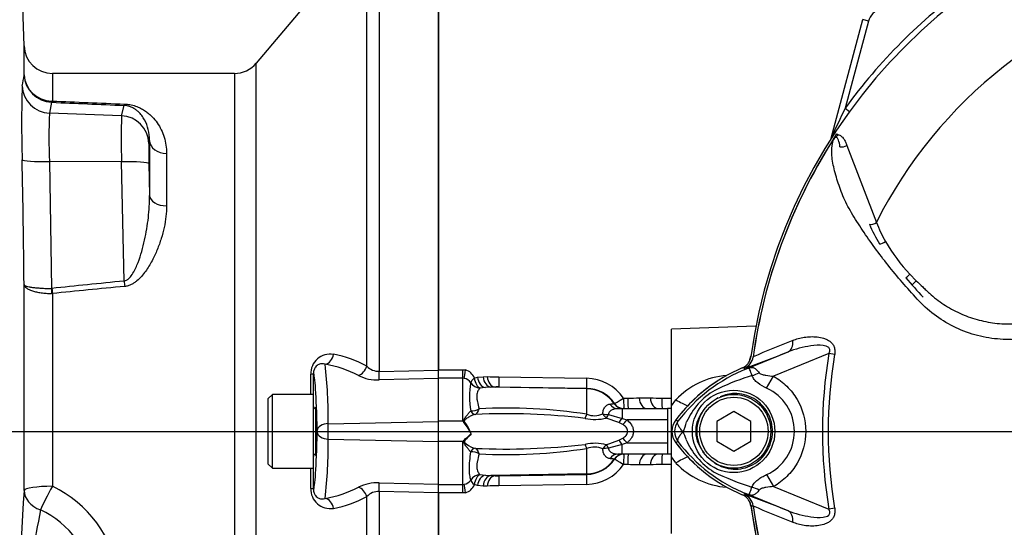
# Paper-space layout 'Sheet1' of a CAD drawing. Units: millimetres. Extents: x 0 to 210, y -3 to 297.
# Drawn here: x 50 to 64, y 180 to 187 of the extents above; entities that cross this region are included whole.
import ezdxf
from ezdxf.lldxf.tags import DXFTag

# ---------------------------------------------------------------- set-up
doc = ezdxf.new("R2010")
doc.units = ezdxf.units.MM
for name, color, linetype in [('DV2_Default', 7, 'Continuous'), ('DV2_TCE-4', 7, 'Continuous'), ('TCE-4', 7, 'Continuous')]:
    doc.layers.add(name, color=color, linetype=linetype)
tags = doc.linetypes.add('CENTER2', pattern=[28.575, 19.05, -3.175, 3.175, -3.175]).pattern_tags.tags
tags[10:11] = [DXFTag(74, 4), DXFTag(75, 0), DXFTag(340, '0'), DXFTag(46, 0.0), DXFTag(50, 0.0), DXFTag(44, 0.0), DXFTag(45, 0.0)]
tags[8:9] = [DXFTag(74, 4), DXFTag(75, 0), DXFTag(340, '0'), DXFTag(46, 0.0), DXFTag(50, 0.0), DXFTag(44, 0.0), DXFTag(45, 0.0)]
tags[6:7] = [DXFTag(74, 4), DXFTag(75, 0), DXFTag(340, '0'), DXFTag(46, 0.0), DXFTag(50, 0.0), DXFTag(44, 0.0), DXFTag(45, 0.0)]
tags[4:5] = [DXFTag(74, 4), DXFTag(75, 0), DXFTag(340, '0'), DXFTag(46, 0.0), DXFTag(50, 0.0), DXFTag(44, 0.0), DXFTag(45, 0.0)]

# ---------------------------------------------------------------- blocks, each defined once
blk = doc.blocks.new('SE1')
at = {"layer": 'DV2_Default', "color": 7, "linetype": 'Continuous'}
for p, q in [((50.111, 186.851), (50.003, 189.959)), ((55.318, 188.567), (55.318, 182.081)), ((56.185, 188.602), (56.185, 182.104)), ((55.135, 182.157), (55.135, 188.468)), ((54.313, 187.551), (53.513, 186.598)), ((50.111, 186.425), (50.111, 186.851)), ((53.513, 175.805), (53.513, 186.598)), ((50.527, 186.449), (50.527, 186.044)), ((53.194, 186.449), (50.527, 186.449)), ((53.194, 186.449), (53.194, 175.953)), ((50.513, 186.026), (50.485, 185.865)), ((50.519, 186.026), (50.513, 186.026)), ((50.514, 186.045), (50.527, 186.044)), ((51.538, 185.828), (51.578, 185.98)), ((51.538, 185.828), (50.485, 185.865)), ((51.95, 185.464), (51.94, 185.424)), ((51.538, 185.153), (50.485, 185.157)), ((50.485, 185.157), (50.513, 183.297)), ((51.578, 183.405), (51.538, 185.153)), ((51.94, 185.127), (51.95, 184.659)), ((50.111, 180.334), (50.111, 183.353)), ((50.513, 183.297), (50.519, 183.297)), ((50.527, 183.222), (50.514, 183.222)), ((50.527, 183.222), (50.527, 180.396)), ((55.318, 182.081), (56.185, 182.1)), ((56.185, 181.979), (56.185, 182.104)), ((56.185, 181.975), (56.185, 182.1)), ((56.185, 181.975), (55.318, 181.956)), ((56.185, 181.351), (56.185, 181.979)), ((53.753, 181.743), (53.686, 181.676)), ((53.753, 180.66), (53.753, 181.743)), ((54.353, 181.743), (53.753, 181.743)), ((54.353, 180.66), (54.353, 181.743)), ((53.686, 181.676), (53.686, 180.726)), ((54.386, 180.868), (54.386, 181.534)), ((54.39, 181.534), (54.386, 181.534)), ((54.57, 181.313), (56.185, 181.347)), ((56.185, 181.051), (56.185, 181.351)), ((54.57, 181.089), (56.185, 181.055)), ((56.185, 180.423), (56.185, 181.051)), ((54.386, 180.868), (54.39, 180.868)), ((53.686, 180.726), (53.753, 180.66)), ((53.753, 180.66), (54.353, 180.66)), ((55.318, 180.447), (56.185, 180.427)), ((56.185, 180.302), (56.185, 180.427)), ((55.318, 180.321), (55.318, 173.835)), ((56.185, 180.302), (55.318, 180.321)), ((56.185, 180.298), (56.185, 180.423)), ((56.185, 180.298), (56.185, 173.801)), ((55.135, 173.934), (55.135, 180.246))]:
    blk.add_line(p, q, dxfattribs=at)
for centre, radius, start, end in [((50.527, 186.866), 0.417, 182, 270), ((53.194, 186.866), 0.417, 270, 320), ((48.517, 186.625), 1.606, 347.1544, 352.8611), ((50.526, 186.442), 0.415, 182.2322, 268.1943), ((50.517, 186.451), 0.407, 183.6628, 269.5087), ((67.652, 185.726), 17.577, 178.2331, 181.7669), ((57.015, 185.511), 6.54, 176.8973, 183.1027), ((70.142, 185.491), 18.607, 178.9615, 181.0385), ((-159.732, 181.088), 209.855, 0.61834, 1.1183), ((54.6, 182.048), 0.286, 80.6587, 182.1258), ((54.364, 180.763), 1.593, 61.0412, 79.7888), ((46.392, 181.319), 8.179, 359.9589, 6.0728), ((54.248, 180.555), 1.653, 62.4098, 80.3579), ((-116.289, 181.201), 170.605, 0.18212, 0.28094), ((55.294, 182.6), 0.645, 244.1621, 272.0925), ((55.312, 182.327), 0.245, 223.9119, 271.3683), ((54.386, 181.568), 0.0333, 180, 270), ((10.954, 181.201), 43.616, 359.8526, 0.1474), ((46.643, 181.07), 7.928, 353.8303, 0.1381), ((54.386, 180.835), 0.0333, 90, 180), ((-116.289, 181.201), 170.605, 359.71906, 359.81813), ((55.295, 179.798), 0.649, 88.0102, 115.7352), ((75.371, 178.551), 25.323, 175.9618, 182.5615), ((49.761, 178.807), 1.764, 9.0399, 64.2373), ((54.6, 180.355), 0.286, 177.9668, 279.2487), ((54.248, 181.848), 1.653, 279.6421, 297.5902), ((55.312, 180.076), 0.245, 88.5846, 136.1352), ((54.364, 181.639), 1.593, 280.2112, 298.9588), ((49.745, 178.774), 1.413, 8.5785, 64.5756)]:
    blk.add_arc(centre, radius, start, end, dxfattribs=at)
for centre, major_axis, ratio, start_param, end_param in [((50.5, 186.279), (-0.407, 0.09), 0.996071, 0.246002, 1.752681), ((50.522, 186.275), (-0.009, -0.25), 0.003185, -0.395074, -0.087214), ((50.527, 186.275), (-0.011, -0.25), 0.105574, 0.087705, 0.397713), ((200.542, 180.952), (-157.436, 5.477), 0.00304, 0.308206, 0.329663), ((200.55, 181.201), (-157.436, 5.228), 0.002902, 0.308197, 0.329654), ((51.586, 186.228), (-0.011, -0.25), 0.098097, 0.087637, 0.418971), ((51.524, 185.413), (-0.403, 0.105), 0.996011, 3.421821, 4.930982), ((51.949, 185.099), (-0.008, 0.325), 0.024678, 0.085872, 1.483704), ((52.141, 181.195), (-0.136, 5.498), 0.024678, 0.681081, 0.888496), ((52.2, 185.47), (-0.25, 0.001), 0.776504, 0.039174, 1.575251), ((52.391, 181.201), (-0.136, 5.248), 0.025851, 0.681021, 0.888437), ((50.5, 185.193), (-0.416, -0.008), 0.086475, 0.027544, 1.534223), ((51.524, 185.117), (0.416, 0.009), 0.086352, 0.024773, 1.533934), ((52.2, 184.665), (-0.25, -0.001), 0.630102, 0.031786, 1.567863), ((200.542, 181.179), (-157.436, 0.48), 0.034788, -0.329452, -0.307994), ((200.55, 181.201), (-157.436, 0.458), 0.033206, -0.329461, -0.308004), ((51.586, 183.427), (0.025, -0.249), 0.043434, -1.487445, -1.156111), ((50.522, 183.318), (-0.001, -0.25), 0.034754, -1.483472, -1.175611), ((50.527, 183.319), (0.026, -0.249), 0.044061, -1.487774, -1.177765), ((54.519, 182.348), (0.03, 0.164), 0.773267, 3.421342, 4.746118), ((54.186, 182.052), (0.167, 0.001), 0.13738, 5.584402, 6.247944), ((54.351, 179.952), (0, 2.101), 0.034921, 5.356622, 6.256118), ((54.138, 181.201), (0, 6.197), 0.034951, -1.513424, -1.433097), ((55.007, 182.171), (0.081, 0.145), 0.743788, 3.830478, 5.018696), ((55.312, 182.101), (0.004, -0.167), 0.032538, 0.509354, 1.4512), ((54.386, 181.201), (0, -0.354), 0.034921, 0, 3.483614), ((54.576, 181.214), (-0.167, -0.004), 0.600454, 4.731554, 6.239528), ((54.351, 182.451), (0, -2.101), 0.034921, 0.027067, 0.926563), ((54.409, 181.201), (0, -0.0204), 0.034921, 0.926563, 2.215029), ((54.576, 181.189), (-0.167, 0.004), 0.600454, 0.043657, 1.551631), ((54.386, 181.201), (0, -0.354), 0.034921, 5.941164, 6.283185), ((54.138, 181.201), (0, 6.197), 0.034951, 4.574689, 4.655016), ((55.312, 180.301), (0.004, 0.167), 0.032538, -1.4512, -0.509354), ((50.527, 180.332), (-0.416, 0), 0.153434, 4.712389, 6.248279), ((50.527, 180.332), (-0.416, 0.019), 0.756468, 0.052753, 1.168764), ((50.527, 180.332), (0.2, 0.365), 0.074385, 1.435817, 2.49364), ((54.186, 180.351), (0.167, -0.001), 0.13738, 0.035241, 0.698783), ((55.007, 180.232), (0.081, -0.145), 0.743788, 1.264489, 2.452708), ((54.519, 180.054), (0.03, -0.164), 0.773267, 1.537067, 2.861843)]:
    blk.add_ellipse(centre, major_axis=major_axis, ratio=ratio, start_param=start_param, end_param=end_param, dxfattribs=at)
for points, knots in [([(51.95, 185.464), (51.952, 185.521), (51.945, 185.574), (51.92, 185.675), (51.902, 185.723), (51.865, 185.789), (51.852, 185.81), (51.82, 185.851), (51.803, 185.871), (51.772, 185.899), (51.761, 185.908), (51.736, 185.926), (51.723, 185.935), (51.692, 185.951), (51.675, 185.959), (51.644, 185.969), (51.633, 185.972), (51.607, 185.977), (51.593, 185.979), (51.578, 185.98)], [0, 0, 0, 0, 0.25, 0.25, 0.5, 0.5, 0.625, 0.625, 0.75, 0.75, 0.8125, 0.8125, 0.875, 0.875, 0.9375, 0.9375, 0.96875, 0.96875, 1, 1, 1, 1]), ([(51.586, 186), (51.603, 185.999), (51.62, 185.998), (51.652, 185.993), (51.667, 185.991), (51.712, 185.981), (51.739, 185.972), (51.789, 185.953), (51.811, 185.943), (51.853, 185.92), (51.873, 185.908), (51.909, 185.883), (51.926, 185.87), (51.958, 185.843), (51.973, 185.829), (52.015, 185.785), (52.04, 185.755), (52.085, 185.692), (52.104, 185.658), (52.138, 185.589), (52.153, 185.552), (52.188, 185.44), (52.201, 185.361), (52.2, 185.276)], [0, 0, 0, 0, 0.03125, 0.03125, 0.0625, 0.0625, 0.125, 0.125, 0.1875, 0.1875, 0.25, 0.25, 0.3125, 0.3125, 0.375, 0.375, 0.5, 0.5, 0.625, 0.625, 0.75, 0.75, 1, 1, 1, 1]), ([(51.578, 183.405), (51.593, 183.408), (51.607, 183.414), (51.633, 183.43), (51.644, 183.439), (51.676, 183.471), (51.692, 183.495), (51.723, 183.545), (51.736, 183.571), (51.76, 183.624), (51.772, 183.65), (51.803, 183.731), (51.82, 183.786), (51.852, 183.895), (51.865, 183.95), (51.89, 184.06), (51.901, 184.115), (51.919, 184.225), (51.927, 184.28), (51.945, 184.444), (51.952, 184.552), (51.95, 184.659)], [0, 0, 0, 0, 0.03125, 0.03125, 0.0625, 0.0625, 0.125, 0.125, 0.1875, 0.1875, 0.25, 0.25, 0.375, 0.375, 0.5, 0.5, 0.625, 0.625, 0.75, 0.75, 1, 1, 1, 1]), ([(52.2, 184.508), (52.201, 184.404), (52.188, 184.298), (52.153, 184.137), (52.138, 184.082), (52.104, 183.974), (52.085, 183.919), (52.04, 183.81), (52.015, 183.757), (51.959, 183.65), (51.927, 183.597), (51.872, 183.522), (51.853, 183.497), (51.811, 183.45), (51.788, 183.428), (51.751, 183.397), (51.739, 183.387), (51.711, 183.369), (51.697, 183.361), (51.667, 183.347), (51.652, 183.34), (51.62, 183.331), (51.603, 183.327), (51.586, 183.326)], [0, 0, 0, 0, 0.25, 0.25, 0.375, 0.375, 0.5, 0.5, 0.625, 0.625, 0.75, 0.75, 0.8125, 0.8125, 0.875, 0.875, 0.90625, 0.90625, 0.9375, 0.9375, 0.96875, 0.96875, 1, 1, 1, 1]), ([(50.111, 183.353), (50.112, 183.349), (50.113, 183.344), (50.116, 183.336), (50.118, 183.332), (50.127, 183.319), (50.135, 183.311), (50.156, 183.296), (50.169, 183.288), (50.198, 183.274), (50.215, 183.268), (50.252, 183.256), (50.272, 183.25), (50.315, 183.241), (50.338, 183.237), (50.386, 183.23), (50.411, 183.227), (50.461, 183.224), (50.487, 183.222), (50.514, 183.222)], [0, 0, 0, 0, 0.0625, 0.0625, 0.125, 0.125, 0.25, 0.25, 0.375, 0.375, 0.5, 0.5, 0.625, 0.625, 0.75, 0.75, 0.875, 0.875, 1, 1, 1, 1]), ([(50.111, 183.353), (50.112, 183.351), (50.113, 183.349), (50.116, 183.345), (50.118, 183.343), (50.127, 183.338), (50.135, 183.334), (50.156, 183.327), (50.169, 183.324), (50.198, 183.318), (50.214, 183.315), (50.251, 183.31), (50.272, 183.308), (50.315, 183.304), (50.337, 183.302), (50.385, 183.299), (50.41, 183.298), (50.461, 183.297), (50.487, 183.297), (50.513, 183.297)], [0, 0, 0, 0, 0.0625, 0.0625, 0.125, 0.125, 0.25, 0.25, 0.375, 0.375, 0.5, 0.5, 0.625, 0.625, 0.75, 0.75, 0.875, 0.875, 1, 1, 1, 1]), ([(54.524, 182.185), (54.509, 182.19), (54.494, 182.193), (54.463, 182.193), (54.447, 182.19), (54.422, 182.178), (54.414, 182.174), (54.398, 182.161), (54.39, 182.153), (54.379, 182.138), (54.375, 182.133), (54.368, 182.12), (54.365, 182.113), (54.359, 182.098), (54.357, 182.089), (54.354, 182.07), (54.353, 182.061), (54.353, 182.052)], [0, 0, 0, 0, 0.25, 0.25, 0.5, 0.5, 0.625, 0.625, 0.75, 0.75, 0.8125, 0.8125, 0.875, 0.875, 0.9375, 0.9375, 1, 1, 1, 1]), ([(54.353, 180.351), (54.353, 180.342), (54.354, 180.332), (54.357, 180.314), (54.359, 180.305), (54.368, 180.281), (54.375, 180.269), (54.39, 180.249), (54.398, 180.241), (54.414, 180.229), (54.422, 180.224), (54.447, 180.213), (54.463, 180.21), (54.494, 180.21), (54.509, 180.213), (54.524, 180.218)], [0, 0, 0, 0, 0.0625, 0.0625, 0.125, 0.125, 0.25, 0.25, 0.375, 0.375, 0.5, 0.5, 0.75, 0.75, 1, 1, 1, 1]), ([(50.352, 180.05), (50.309, 179.837), (50.268, 179.608), (50.208, 179.218), (50.189, 179.079), (50.161, 178.856), (50.153, 178.78), (50.137, 178.622), (50.129, 178.538), (50.116, 178.369), (50.111, 178.282), (50.104, 178.109), (50.102, 178.025), (50.105, 177.878), (50.109, 177.817), (50.119, 177.716), (50.126, 177.678), (50.148, 177.587), (50.166, 177.559), (50.204, 177.533), (50.224, 177.537), (50.244, 177.551)], [0, 0, 0, 0, 0.25, 0.25, 0.375, 0.375, 0.4375, 0.4375, 0.5, 0.5, 0.5625, 0.5625, 0.625, 0.625, 0.6875, 0.6875, 0.75, 0.75, 0.875, 0.875, 1, 1, 1, 1])]:
    blk.add_open_spline(points, degree=3, knots=knots, dxfattribs=at)
at = {"layer": 'DV2_TCE-4', "color": 7, "linetype": 'Continuous'}
for p, q in [((56.185, 182.14), (56.185, 188.604)), ((61.944, 185.499), (62.409, 187.237)), ((62.49, 187.215), (62.148, 185.94)), ((62.49, 187.215), (62.409, 187.237)), ((62.148, 185.94), (62.213, 185.893)), ((62.024, 185.562), (62.044, 185.548)), ((62.173, 185.394), (62.606, 184.265)), ((63.096, 183.504), (63.188, 183.409)), ((63.188, 183.409), (63.137, 183.355)), ((60.84, 182.744), (59.601, 182.701)), ((59.601, 181.576), (59.601, 182.701)), ((60.677, 182.108), (61.31, 182.367)), ((61.91, 182.342), (61.097, 182.01)), ((61.994, 182.328), (61.91, 182.342)), ((60.799, 182.291), (60.799, 182.292)), ((60.799, 182.292), (60.799, 182.291)), ((60.799, 182.291), (60.799, 182.291)), ((56.185, 181.957), (56.185, 182.14)), ((56.185, 182.104), (56.544, 182.104)), ((56.544, 182.104), (56.582, 182.101)), ((56.544, 181.979), (56.544, 182.104)), ((60.677, 182.108), (60.669, 182.127)), ((56.544, 181.979), (56.185, 181.979)), ((56.185, 181.351), (56.185, 181.979)), ((56.185, 181.351), (56.185, 181.957)), ((56.544, 181.351), (56.544, 181.979)), ((56.561, 181.978), (56.544, 181.979)), ((56.711, 181.982), (56.758, 181.995)), ((56.758, 181.995), (56.84, 182.002)), ((56.84, 182.002), (56.901, 182.004)), ((57.069, 181.999), (58.357, 181.979)), ((60.997, 181.835), (61.097, 182.01)), ((56.873, 181.843), (56.794, 181.835)), ((56.955, 181.849), (56.873, 181.843)), ((57.016, 181.851), (56.955, 181.849)), ((58.36, 181.824), (56.955, 181.849)), ((58.36, 181.831), (57.072, 181.851)), ((58.36, 181.824), (58.36, 181.831)), ((58.36, 181.452), (58.36, 181.824)), ((58.899, 181.69), (58.961, 181.69)), ((59.129, 181.693), (59.292, 181.693)), ((59.46, 181.689), (59.601, 181.689)), ((59.601, 181.576), (59.667, 181.665)), ((56.659, 181.5), (56.66, 181.5)), ((56.728, 181.45), (56.727, 181.45)), ((58.677, 181.447), (58.878, 181.392)), ((58.817, 181.534), (58.878, 181.534)), ((58.878, 181.534), (59.544, 181.534)), ((58.878, 181.534), (58.878, 181.392)), ((58.901, 181.534), (58.891, 181.534)), ((59.601, 181.534), (59.544, 181.534)), ((59.544, 181.534), (59.544, 181.201)), ((59.601, 180.827), (59.601, 181.576)), ((60.517, 181.49), (60.267, 181.346)), ((60.767, 181.346), (60.517, 181.49)), ((56.185, 181.051), (56.185, 181.351)), ((56.544, 181.351), (56.185, 181.351)), ((56.185, 181.051), (56.185, 181.351)), ((58.832, 181.33), (58.646, 181.396)), ((58.888, 181.301), (58.832, 181.33)), ((58.878, 181.392), (58.95, 181.368)), ((59.544, 181.368), (58.95, 181.368)), ((59.696, 181.348), (59.666, 181.371)), ((60.267, 181.346), (60.267, 181.057)), ((60.767, 181.057), (60.767, 181.346)), ((56.663, 181.167), (56.647, 181.201)), ((56.666, 181.166), (56.663, 181.167)), ((59.544, 181.201), (59.544, 180.868)), ((56.185, 180.446), (56.185, 181.051)), ((56.544, 181.051), (56.185, 181.051)), ((56.185, 180.423), (56.185, 181.051)), ((56.544, 180.423), (56.544, 181.051)), ((58.646, 181.006), (58.832, 181.073)), ((58.878, 181.011), (58.677, 180.955)), ((58.832, 181.073), (58.888, 181.101)), ((58.95, 181.035), (58.878, 181.011)), ((58.878, 180.868), (58.878, 181.011)), ((58.95, 181.035), (59.544, 181.035)), ((59.696, 181.054), (59.666, 181.031)), ((60.267, 181.057), (60.517, 180.913)), ((60.517, 180.913), (60.767, 181.057)), ((56.66, 180.902), (56.659, 180.902)), ((56.727, 180.953), (56.728, 180.952)), ((58.36, 180.578), (58.36, 180.95)), ((58.878, 180.868), (58.817, 180.868)), ((59.544, 180.868), (58.878, 180.868)), ((58.891, 180.868), (58.901, 180.868)), ((59.601, 180.868), (59.544, 180.868)), ((59.667, 180.738), (59.601, 180.827)), ((59.601, 179.702), (59.601, 180.827)), ((58.36, 180.578), (56.955, 180.554)), ((57.072, 180.551), (58.36, 180.571)), ((58.36, 180.571), (58.36, 180.578)), ((58.961, 180.713), (58.899, 180.713)), ((59.292, 180.71), (59.129, 180.71)), ((59.601, 180.713), (59.46, 180.713)), ((56.185, 180.263), (56.185, 180.446)), ((56.794, 180.568), (56.873, 180.559)), ((56.873, 180.559), (56.955, 180.554)), ((56.955, 180.554), (57.016, 180.551)), ((60.997, 180.567), (61.098, 180.392)), ((56.185, 180.423), (56.544, 180.423)), ((56.544, 180.298), (56.185, 180.298)), ((56.544, 180.423), (56.561, 180.425)), ((56.544, 180.298), (56.544, 180.423)), ((56.582, 180.301), (56.544, 180.298)), ((56.758, 180.407), (56.711, 180.42)), ((56.84, 180.4), (56.758, 180.407)), ((56.901, 180.398), (56.84, 180.4)), ((58.357, 180.423), (57.069, 180.403)), ((60.677, 180.294), (60.669, 180.275)), ((61.31, 180.035), (60.677, 180.294)), ((61.098, 180.392), (61.91, 180.06)), ((56.185, 173.799), (56.185, 180.263)), ((60.799, 180.111), (60.796, 180.111)), ((60.799, 180.111), (60.799, 180.111)), ((60.799, 180.111), (60.799, 180.111)), ((60.799, 180.111), (60.799, 180.111)), ((61.994, 180.074), (61.91, 180.06))]:
    blk.add_line(p, q, dxfattribs=at)
at = {"layer": 'DV2_TCE-4', "color": 7, "linetype": 'CENTER2'}
blk.add_line((27.287, 181.201), (105.459, 181.201), dxfattribs=at)
at = {"layer": 'DV2_TCE-4', "color": 7, "linetype": 'Continuous'}
for centre, radius in [((60.513, 181.201), 0.604), ((60.517, 181.201), 0.541), ((60.517, 181.201), 0.5)]:
    blk.add_circle(centre, radius, dxfattribs=at)
for centre, radius, start, end in [((68.68, 181.201), 7.99, 97.8678, 172.1322), ((68.68, 181.201), 6.804, 103.2167, 153.2331), ((68.68, 181.201), 8.07, 125.9615, 144.0385), ((62.731, 187.15), 0.25, 105, 165), ((74.943, 179.745), 14.216, 154.1641, 156.1258), ((62.294, 185.231), 0.404, 141.7727, 143.3512), ((68.68, 181.201), 7.957, 147.5872, 172.1242), ((68.68, 181.201), 7.956, 147.6145, 172.1242), ((62.013, 185.437), 0.0573, 149.3307, 153.13), ((64.452, 185.054), 2.113, 202.6994, 211.5295), ((64.478, 184.988), 2.007, 201.0987, 209.993), ((64.877, 185.194), 2.455, 209.515, 223.5065), ((70.31, 189.632), 9.543, 220.3529, 222.6514), ((65.874, 170.922), 12.451, 111.1599, 114.0528), ((56.875, 193.181), 11.688, 289.0206, 292.303), ((68.68, 181.201), 6.866, 170.4332, 189.5668), ((68.68, 181.201), 6.781, 170.4332, 189.5668), ((60.562, 182.323), 0.208, 292.775, 311.0772), ((60.592, 182.319), 0.208, 292.3555, 352.2166), ((60.592, 182.32), 0.208, 292.3223, 352.1553), ((56.526, 181.911), 0.199, 21.0507, 73.6492), ((61.558, 179.952), 2.365, 112.8437, 143.1301), ((60.498, 180.883), 1.141, 94.4225, 136.7402), ((61.59, 179.915), 2.375, 111.8218, 142.8745), ((56.875, 193.181), 11.688, 288.9564, 289.0206), ((63.426, 175.32), 7.324, 111.7508, 112.0499), ((61.537, 179.942), 2.331, 110.8565, 111.654), ((61.714, 178.915), 3.239, 106.6897, 107.7497), ((56.539, 181.832), 0.147, 34.3816, 81.219), ((57.665, 181.707), 1.026, 168.2692, 191.5941), ((57.084, 185.221), 3.222, 266.7448, 269.7341), ((58.348, 181.311), 0.668, 34.5067, 89.259), ((61.558, 179.952), 2.364, 122.8539, 139.9633), ((61.686, 178.925), 3.221, 107.3147, 116.7268), ((57.05, 180.691), 1.161, 88.9322, 91.696), ((58.352, 181.333), 0.498, 33.5442, 89.0533), ((60.732, 180.945), 0.99, 120.0415, 156.4977), ((60.707, 181.201), 0.697, 294.5385, 65.4769), ((58.656, 182.537), 0.936, 272.7604, 276.632), ((58.966, 185.822), 4.133, 269.9303, 272.2598), ((59.456, 185.518), 3.829, 267.5397, 270.0544), ((56.667, 181.727), 0.227, 268.0533, 300.3588), ((57.174, 171.485), 9.975, 83.3107, 92.567), ((57.186, 173.814), 7.728, 81.2616, 92.9953), ((58.469, 181.729), 0.298, 248.4161, 295.0259), ((55.988, 180.857), 0.744, 39.6295, 41.6282), ((56, 180.865), 0.729, 27.4902, 39.8084), ((56.048, 180.933), 0.661, 20.6752, 37.5367), ((58.482, 182.047), 0.671, 257.4177, 284.1382), ((59.892, 181.201), 0.283, 143.1301, 216.8699), ((59.892, 181.201), 0.245, 143.1433, 216.8575), ((59.147, 181.506), 0.697, 333.5701, 346.1885), ((58.972, 180.824), 0.882, 17.2033, 24.9162), ((55.987, 181.546), 0.745, 318.3732, 320.3691), ((57.174, 190.917), 9.975, 267.433, 276.6893), ((58.482, 180.355), 0.671, 75.8618, 102.5823), ((61.558, 182.451), 2.364, 216.689, 226.8207), ((61.558, 182.451), 2.365, 216.8699, 247.1563), ((61.591, 182.489), 2.377, 217.1339, 248.1584), ((60.775, 181.492), 1.043, 202.9411, 237.8346), ((56.667, 180.675), 0.227, 59.6448, 91.943), ((57.186, 188.589), 7.728, 267.0047, 278.7384), ((58.47, 180.675), 0.296, 64.805, 111.753), ((58.352, 181.069), 0.498, 270.9467, 326.4558), ((58.656, 179.865), 0.936, 83.368, 87.2396), ((60.5, 181.524), 1.146, 223.3493, 265.4187), ((58.348, 181.092), 0.668, 270.741, 325.4933), ((58.966, 176.579), 4.134, 87.7405, 90.0693), ((59.456, 176.886), 3.828, 89.9453, 92.4606), ((61.76, 183.638), 3.398, 243.0412, 253.2635), ((56.537, 180.573), 0.15, 279.2185, 325.1808), ((57.05, 181.712), 1.161, 268.304, 271.0678), ((56.526, 180.492), 0.199, 286.3486, 338.9515), ((57.084, 177.182), 3.222, 90.2659, 93.2552), ((61.537, 182.461), 2.331, 248.346, 249.1326), ((63.426, 187.083), 7.324, 247.9501, 248.2452), ((56.875, 169.222), 11.688, 70.9831, 71.0436), ((60.592, 180.083), 0.208, 7.8447, 67.6777), ((60.592, 180.083), 0.208, 7.7834, 67.6446), ((56.875, 169.222), 11.688, 67.697, 70.9831), ((60.562, 180.079), 0.208, 7.8692, 27.4367), ((64.01, 180.988), 3.364, 194.1868, 195.3915), ((60.434, 183.069), 2.98, 276.3946, 276.9928), ((68.68, 181.201), 7.99, 187.8678, 262.1322), ((68.68, 181.201), 7.987, 187.8692, 214.2975), ((65.874, 191.481), 12.451, 245.9472, 248.8401), ((68.68, 181.201), 7.956, 187.8758, 206.7261), ((68.68, 181.201), 7.957, 187.8758, 206.75)]:
    blk.add_arc(centre, radius, start, end, dxfattribs=at)
for centre, major_axis, ratio, start_param, end_param in [((62.123, 185.426), (0.0787, 0.0272), 0.618285, 3.807962, 5.16415), ((62.553, 184.292), (0.077, 0.0318), 0.603658, 3.773091, 5.192509), ((62.701, 184.003), (0.0711, 0.0433), 0.445014, 3.689577, 4.999445), ((63.088, 183.507), (0.0598, 0.058), 0.08855, 3.618953, 4.750787), ((61.232, 182.56), (0.076, -0.194), 0.662345, 0.023297, 1.182649), ((56.582, 182.121), (-0.025, -0.165), 0.018506, 0.513377, 1.451208), ((60.555, 182.508), (0.149, -0.389), 0.441519, 0.019452, 0.050961), ((60.809, 182.255), (-0.368, -0.194), 0.50249, 1.246839, 1.52175), ((56.797, 181.997), (-0.136, -0.096), 0.256726, 5.20671, 5.983526), ((56.797, 181.997), (0.125, -0.11), 0.954463, 4.415779, 5.39488), ((56.797, 181.997), (0.022, -0.165), 0.525162, 4.734837, 6.007676), ((56.876, 182.008), (0.023, -0.165), 0.710986, 4.688388, 6.061935), ((56.958, 182.015), (0.006, -0.166), 0.710392, 4.764911, 6.208767), ((57.019, 182.017), (0.006, -0.166), 0.710454, 4.765751, 6.20876), ((57.075, 182.018), (-0.003, -0.167), 0.033354, 4.824439, 6.230804), ((58.363, 181.997), (-0.003, -0.167), 0.03338, 4.822335, 6.230804), ((58.351, 181.325), (0.5, 0), 0.99863, 0.599728, 1.553343), ((58.817, 181.701), (0, 0.167), 0.869922, 2.207726, 3.141593), ((58.351, 181.701), (0.5, 0), 0.332876, -0.599728, -0.589795), ((58.901, 181.701), (0, 0.167), 0.99936, 2.169588, 3.141593), ((58.905, 181.701), (-0.139, -0.092), 0.037898, 0.029134, 1.503589), ((58.905, 181.701), (0, 0.167), 0.999387, 2.159675, 3.141593), ((58.905, 181.701), (0, 0.167), 0.034982, 1.639566, 3.141593), ((58.967, 181.701), (0, 0.167), 0.034982, 1.639586, 3.141593), ((59.247, 181.701), (0, 0.167), 0.707973, 1.620278, 3.141593), ((59.41, 181.701), (0, 0.167), 0.708014, 1.621435, 3.141593), ((59.466, 181.701), (0, 0.167), 0.03499, 1.642648, 3.141593), ((59.652, 181.793), (-0.344, 0.235), 0.239836, 1.775365, 2.296302), ((56.727, 181.533), (0.0169, -0.0816), 0.902017, 4.932665, 6.057094), ((56.728, 181.533), (0.0192, -0.0811), 0.904314, 4.904544, 6.026079), ((58.363, 181.519), (-0.048, -0.159), 0.108659, 0.680504, 1.170221), ((58.677, 181.526), (0.063, -0.154), 0.615689, 4.899754, 5.422837), ((58.677, 181.526), (-0.167, 0.006), 0.475393, 1.075857, 1.587081), ((58.677, 181.526), (-0.062, -0.155), 0.198131, 0.655345, 1.113951), ((56.57, 181.38), (-0.0721, -0.0418), 0.48895, 1.161665, 1.310606), ((58.878, 181.416), (-0.095, -0.137), 0.0823, 0.952467, 1.452287), ((58.938, 181.368), (-0.112, -0.123), 0.053301, 1.049424, 1.619095), ((58.363, 180.883), (-0.048, 0.159), 0.108659, -1.170221, -0.680504), ((58.677, 180.876), (0.063, 0.154), 0.615689, 0.860348, 1.383432), ((58.677, 180.876), (-0.062, 0.155), 0.198131, -1.113951, -0.655345), ((58.878, 180.987), (-0.095, 0.137), 0.0823, -1.452287, -0.952467), ((58.938, 181.035), (-0.112, 0.123), 0.053301, 4.66409, 5.233762), ((56.727, 180.87), (0.0169, 0.0816), 0.902017, 0.226091, 1.35052), ((56.728, 180.87), (0.0192, 0.0811), 0.904314, 0.257107, 1.378641), ((58.677, 180.876), (-0.167, -0.006), 0.475393, 4.696104, 5.207328), ((58.817, 180.701), (0, -0.167), 0.869922, 3.141593, 4.075459), ((58.901, 180.701), (0, -0.167), 0.99936, 3.141593, 4.113598), ((58.905, 180.701), (0, -0.167), 0.999387, 3.141593, 4.123511), ((58.905, 180.701), (0, -0.167), 0.034982, 3.141593, 4.643619), ((58.967, 180.701), (0, -0.167), 0.034982, 3.141593, 4.643599), ((59.247, 180.701), (0, -0.167), 0.707973, 3.141593, 4.662907), ((59.41, 180.701), (0, -0.167), 0.708014, 3.141593, 4.66175), ((59.466, 180.701), (0, -0.167), 0.03499, 3.141593, 4.640537), ((58.351, 181.077), (0.5, 0), 0.99863, 4.729842, 5.683457), ((58.351, 180.701), (0.5, 0), 0.332877, 0.589796, 0.599729), ((58.905, 180.701), (-0.139, 0.092), 0.037898, 4.779596, 6.254051), ((59.652, 180.609), (-0.344, -0.235), 0.239836, 3.986883, 4.50782), ((58.363, 180.405), (-0.003, 0.167), 0.03338, 0.052381, 1.460851), ((56.797, 180.405), (-0.125, -0.11), 0.954463, 4.029898, 5.008999), ((56.797, 180.405), (-0.136, 0.096), 0.256726, 0.299659, 1.076476), ((56.797, 180.405), (0.022, 0.165), 0.525162, 0.275509, 1.548348), ((56.876, 180.394), (-0.023, -0.165), 0.710986, 3.362843, 4.73639), ((56.958, 180.387), (0.006, 0.166), 0.710392, 0.074419, 1.518274), ((57.019, 180.385), (0.006, 0.166), 0.710454, 0.074425, 1.517435), ((57.075, 180.385), (-0.003, 0.167), 0.033354, 0.052381, 1.458747), ((56.582, 180.281), (-0.025, 0.165), 0.018506, -1.451208, -0.513377), ((60.554, 179.895), (0.149, 0.389), 0.441525, 6.232653, 6.263733), ((60.806, 180.143), (-0.368, 0.195), 0.509867, 4.763672, 5.039948), ((61.232, 179.842), (0.076, 0.194), 0.662345, 5.100537, 6.259888)]:
    blk.add_ellipse(centre, major_axis=major_axis, ratio=ratio, start_param=start_param, end_param=end_param, dxfattribs=at)
for points, knots in [([(65.13, 182.536), (65.019, 182.538), (64.907, 182.54), (64.685, 182.544), (64.573, 182.545), (64.351, 182.555), (64.241, 182.57), (64.021, 182.621), (63.914, 182.657), (63.607, 182.792), (63.418, 182.922), (63.185, 183.159), (63.112, 183.242), (62.967, 183.407), (62.896, 183.49), (62.691, 183.742), (62.564, 183.913), (62.389, 184.17), (62.333, 184.255), (62.229, 184.425), (62.18, 184.508), (62.122, 184.632), (62.105, 184.674), (62.075, 184.757), (62.061, 184.798), (62.02, 184.92), (61.997, 185), (61.962, 185.154), (61.951, 185.228), (61.949, 185.365), (61.958, 185.426), (61.977, 185.481)], [0, 0, 0, 0, 0.0625, 0.0625, 0.125, 0.125, 0.1875, 0.1875, 0.25, 0.25, 0.375, 0.375, 0.4375, 0.4375, 0.5, 0.5, 0.625, 0.625, 0.6875, 0.6875, 0.75, 0.75, 0.78125, 0.78125, 0.8125, 0.8125, 0.875, 0.875, 0.9375, 0.9375, 1, 1, 1, 1]), ([(61.963, 185.466), (61.966, 185.47), (61.968, 185.474), (61.973, 185.48), (61.974, 185.483), (61.977, 185.487), (61.978, 185.489), (61.98, 185.492), (61.981, 185.494), (61.983, 185.497), (61.984, 185.499), (61.987, 185.504), (61.989, 185.508), (61.996, 185.519), (62.001, 185.527), (62.012, 185.544), (62.018, 185.553), (62.024, 185.562)], [0, 0, 0, 0, 0.125, 0.125, 0.1875, 0.1875, 0.25, 0.25, 0.3125, 0.3125, 0.375, 0.375, 0.5, 0.5, 0.75, 0.75, 1, 1, 1, 1]), ([(62.044, 185.548), (62.038, 185.542), (62.031, 185.536), (62.022, 185.526), (62.018, 185.523), (62.012, 185.517), (62.008, 185.514), (62.001, 185.509), (61.997, 185.507), (61.991, 185.501), (61.988, 185.498), (61.979, 185.487), (61.974, 185.48), (61.97, 185.472)], [0, 0, 0, 0, 0.25, 0.25, 0.375, 0.375, 0.5, 0.5, 0.625, 0.625, 0.75, 0.75, 1, 1, 1, 1]), ([(62.072, 185.375), (62.066, 185.409), (62.061, 185.442), (62.045, 185.486), (62.038, 185.499), (62.02, 185.511), (62.012, 185.513), (61.992, 185.503), (61.983, 185.492), (61.977, 185.481)], [0, 0, 0, 0, 0.5, 0.5, 0.75, 0.75, 0.875, 0.875, 1, 1, 1, 1]), ([(62.044, 185.548), (62.062, 185.547), (62.078, 185.54), (62.105, 185.519), (62.116, 185.506), (62.136, 185.477), (62.144, 185.462), (62.16, 185.429), (62.167, 185.412), (62.173, 185.394)], [0, 0, 0, 0, 0.25, 0.25, 0.5, 0.5, 0.75, 0.75, 1, 1, 1, 1]), ([(61.97, 185.472), (61.968, 185.469), (61.966, 185.467), (61.963, 185.464), (61.962, 185.463), (61.961, 185.462), (61.961, 185.462), (61.961, 185.462), (61.961, 185.462), (61.961, 185.463)], [0, 0, 0, 0, 0.5, 0.5, 0.75, 0.75, 0.875, 0.875, 1, 1, 1, 1]), ([(63.188, 183.409), (63.22, 183.379), (63.269, 183.333), (63.318, 183.287), (63.35, 183.256), (63.366, 183.241), (63.449, 183.166), (63.519, 183.112), (63.63, 183.039), (63.669, 183.016), (63.747, 182.972), (63.787, 182.952), (63.911, 182.896), (63.995, 182.865), (64.166, 182.817), (64.254, 182.799), (64.388, 182.783), (64.433, 182.78), (64.501, 182.777), (64.524, 182.777), (64.569, 182.776), (64.772, 182.774), (64.976, 182.771), (65.157, 182.769)], [0, 0, 0, 0, 0.0625, 0.09375, 0.09375, 0.125, 0.125, 0.25, 0.25, 0.3125, 0.3125, 0.375, 0.375, 0.5, 0.5, 0.625, 0.625, 0.6875, 0.6875, 0.71875, 0.71875, 0.75, 1, 1, 1, 1]), ([(61.91, 182.342), (61.917, 182.357), (61.922, 182.372), (61.924, 182.403), (61.917, 182.419), (61.885, 182.45), (61.854, 182.456), (61.765, 182.467), (61.705, 182.462), (61.588, 182.445), (61.53, 182.434), (61.418, 182.405), (61.363, 182.388), (61.31, 182.367)], [0, 0, 0, 0, 0.0625, 0.0625, 0.125, 0.125, 0.25, 0.25, 0.5, 0.5, 0.75, 0.75, 1, 1, 1, 1]), ([(61.379, 182.533), (61.405, 182.544), (61.432, 182.554), (61.488, 182.571), (61.518, 182.577), (61.578, 182.586), (61.609, 182.589), (61.672, 182.59), (61.704, 182.589), (61.769, 182.582), (61.801, 182.576), (61.848, 182.561), (61.864, 182.555), (61.894, 182.54), (61.909, 182.532), (61.937, 182.511), (61.949, 182.499), (61.966, 182.478), (61.971, 182.471), (61.98, 182.455), (61.984, 182.447), (61.993, 182.421), (61.996, 182.403), (61.998, 182.365), (61.997, 182.347), (61.994, 182.328)], [0, 0, 0, 0, 0.125, 0.125, 0.25, 0.25, 0.375, 0.375, 0.5, 0.5, 0.625, 0.625, 0.6875, 0.6875, 0.75, 0.75, 0.8125, 0.8125, 0.84375, 0.84375, 0.875, 0.875, 0.9375, 0.9375, 1, 1, 1, 1]), ([(60.64, 182.132), (60.657, 182.139), (60.672, 182.148), (60.7, 182.17), (60.713, 182.183), (60.735, 182.211), (60.744, 182.227), (60.758, 182.26), (60.763, 182.277), (60.765, 182.295)], [0, 0, 0, 0, 0.25, 0.25, 0.5, 0.5, 0.75, 0.75, 1, 1, 1, 1]), ([(60.784, 182.018), (60.771, 182.054), (60.761, 182.083), (60.748, 182.113), (60.745, 182.12), (60.739, 182.127), (60.736, 182.128), (60.727, 182.127), (60.717, 182.124), (60.707, 182.12)], [0, 0, 0, 0, 0.5, 0.5, 0.75, 0.75, 0.875, 0.875, 1, 1, 1, 1]), ([(60.712, 182.122), (60.718, 182.125), (60.724, 182.127), (60.734, 182.131), (60.74, 182.133), (60.754, 182.137), (60.761, 182.139), (60.776, 182.14), (60.783, 182.14), (60.796, 182.137), (60.803, 182.135), (60.816, 182.129), (60.822, 182.125), (60.836, 182.116), (60.842, 182.111), (60.862, 182.093), (60.875, 182.078), (60.888, 182.061)], [0, 0, 0, 0, 0.0625, 0.0625, 0.125, 0.125, 0.25, 0.25, 0.375, 0.375, 0.5, 0.5, 0.625, 0.625, 0.75, 0.75, 1, 1, 1, 1]), ([(60.997, 181.835), (60.951, 181.856), (60.907, 181.881), (60.858, 181.918), (60.849, 181.926), (60.832, 181.943), (60.823, 181.952), (60.809, 181.969), (60.803, 181.979), (60.792, 181.998), (60.787, 182.008), (60.784, 182.018)], [0, 0, 0, 0, 0.5, 0.5, 0.625, 0.625, 0.75, 0.75, 0.875, 0.875, 1, 1, 1, 1]), ([(60.888, 182.061), (60.893, 182.054), (60.901, 182.049), (60.916, 182.041), (60.925, 182.038), (60.951, 182.03), (60.969, 182.026), (61.023, 182.016), (61.06, 182.012), (61.097, 182.01)], [0, 0, 0, 0, 0.125, 0.125, 0.25, 0.25, 0.5, 0.5, 1, 1, 1, 1]), ([(61.097, 182.01), (61.169, 181.969), (61.234, 181.92), (61.35, 181.805), (61.401, 181.74), (61.525, 181.529), (61.57, 181.366), (61.57, 181.037), (61.526, 180.875), (61.402, 180.664), (61.351, 180.598), (61.235, 180.483), (61.169, 180.433), (61.098, 180.392)], [0, 0, 0, 0, 0.125, 0.125, 0.25, 0.25, 0.5, 0.5, 0.75, 0.75, 0.875, 0.875, 1, 1, 1, 1]), ([(56.794, 181.835), (56.789, 181.83), (56.783, 181.824), (56.773, 181.81), (56.769, 181.802), (56.756, 181.775), (56.75, 181.753), (56.748, 181.713), (56.748, 181.699), (56.75, 181.669), (56.753, 181.653), (56.762, 181.604), (56.772, 181.569), (56.782, 181.531)], [0, 0, 0, 0, 0.125, 0.125, 0.25, 0.25, 0.5, 0.5, 0.625, 0.625, 0.75, 0.75, 1, 1, 1, 1]), ([(60.232, 180.741), (60.312, 180.686), (60.409, 180.652), (60.605, 180.642), (60.703, 180.664), (60.877, 180.758), (60.951, 180.828), (61.052, 180.995), (61.081, 181.092), (61.084, 181.29), (61.06, 181.388), (60.963, 181.56), (60.892, 181.633), (60.722, 181.731), (60.622, 181.757), (60.453, 181.754), (60.383, 181.738), (60.317, 181.708)], [0, 0, 0, 0, 0.129405, 0.129405, 0.25881, 0.25881, 0.388215, 0.388215, 0.51762, 0.51762, 0.647025, 0.647025, 0.776431, 0.776431, 0.905836, 0.905836, 1, 1, 1, 1]), ([(58.596, 181.459), (58.596, 181.482), (58.6, 181.502), (58.61, 181.529), (58.614, 181.537), (58.623, 181.552), (58.627, 181.558), (58.642, 181.576), (58.653, 181.585), (58.677, 181.598), (58.689, 181.601), (58.701, 181.602)], [0, 0, 0, 0, 0.25, 0.25, 0.375, 0.375, 0.5, 0.5, 0.75, 0.75, 1, 1, 1, 1]), ([(56.56, 181.331), (56.559, 181.336), (56.557, 181.342), (56.556, 181.352), (56.556, 181.357), (56.56, 181.371), (56.565, 181.38), (56.58, 181.406), (56.59, 181.421), (56.612, 181.449), (56.622, 181.462), (56.642, 181.484), (56.651, 181.493), (56.659, 181.5)], [0, 0, 0, 0, 0.0625, 0.0625, 0.125, 0.125, 0.25, 0.25, 0.5, 0.5, 0.75, 0.75, 1, 1, 1, 1]), ([(56.727, 181.45), (56.715, 181.448), (56.701, 181.444), (56.671, 181.432), (56.655, 181.424), (56.623, 181.406), (56.607, 181.396), (56.587, 181.38), (56.583, 181.377), (56.575, 181.37), (56.572, 181.367), (56.567, 181.361), (56.566, 181.359), (56.565, 181.354), (56.564, 181.352), (56.565, 181.344), (56.568, 181.34), (56.572, 181.336)], [0, 0, 0, 0, 0.25, 0.25, 0.5, 0.5, 0.75, 0.75, 0.8125, 0.8125, 0.875, 0.875, 0.90625, 0.90625, 0.9375, 0.9375, 1, 1, 1, 1]), ([(58.817, 181.534), (58.803, 181.534), (58.788, 181.533), (58.76, 181.527), (58.746, 181.522), (58.726, 181.513), (58.719, 181.509), (58.707, 181.501), (58.701, 181.496), (58.691, 181.484), (58.687, 181.478), (58.68, 181.464), (58.678, 181.456), (58.677, 181.447)], [0, 0, 0, 0, 0.25, 0.25, 0.5, 0.5, 0.625, 0.625, 0.75, 0.75, 0.875, 0.875, 1, 1, 1, 1]), ([(60.103, 181.55), (60.082, 181.527), (60.063, 181.503), (60.028, 181.452), (60.013, 181.426), (59.988, 181.37), (59.977, 181.341), (59.962, 181.281), (59.958, 181.251), (59.956, 181.205), (59.957, 181.189), (59.959, 181.158), (59.961, 181.143), (59.969, 181.098), (59.977, 181.069), (59.994, 181.026), (60, 181.012), (60.013, 180.984), (60.02, 180.971), (60.043, 180.931), (60.06, 180.906), (60.08, 180.882)], [0, 0, 0, 0, 0.125, 0.125, 0.25, 0.25, 0.375, 0.375, 0.5, 0.5, 0.5625, 0.5625, 0.625, 0.625, 0.75, 0.75, 0.8125, 0.8125, 0.875, 0.875, 1, 1, 1, 1]), ([(58.888, 181.101), (58.906, 181.112), (58.923, 181.125), (58.95, 181.159), (58.96, 181.18), (58.96, 181.223), (58.95, 181.244), (58.923, 181.277), (58.906, 181.29), (58.888, 181.301)], [0, 0, 0, 0, 0.25, 0.25, 0.5, 0.5, 0.75, 0.75, 1, 1, 1, 1]), ([(58.95, 181.368), (58.976, 181.348), (59, 181.324), (59.025, 181.281), (59.032, 181.266), (59.039, 181.242), (59.04, 181.234), (59.043, 181.218), (59.044, 181.201), (59.043, 181.185), (59.04, 181.168), (59.039, 181.16), (59.032, 181.136), (59.025, 181.121), (59.008, 181.093), (58.998, 181.08), (58.975, 181.056), (58.963, 181.045), (58.95, 181.035)], [0, 0, 0, 0, 0.25, 0.25, 0.375, 0.375, 0.4375, 0.4375, 0.5, 0.5625, 0.5625, 0.625, 0.625, 0.75, 0.75, 0.875, 0.875, 1, 1, 1, 1]), ([(59.772, 181.196), (59.764, 181.204), (59.756, 181.212), (59.742, 181.227), (59.736, 181.235), (59.724, 181.25), (59.719, 181.258), (59.71, 181.272), (59.706, 181.279), (59.699, 181.292), (59.696, 181.299), (59.692, 181.311), (59.691, 181.317), (59.69, 181.327), (59.69, 181.332), (59.691, 181.339), (59.692, 181.341), (59.694, 181.345), (59.695, 181.347), (59.696, 181.348)], [0, 0, 0, 0, 0.125, 0.125, 0.25, 0.25, 0.375, 0.375, 0.5, 0.5, 0.625, 0.625, 0.75, 0.75, 0.875, 0.875, 0.9375, 0.9375, 1, 1, 1, 1]), ([(56.56, 181.071), (56.567, 181.079), (56.576, 181.087), (56.593, 181.103), (56.602, 181.11), (56.628, 181.134), (56.646, 181.15), (56.663, 181.167)], [0, 0, 0, 0, 0.25, 0.25, 0.5, 0.5, 1, 1, 1, 1]), ([(56.666, 181.166), (56.643, 181.14), (56.618, 181.115), (56.589, 181.086), (56.583, 181.08), (56.572, 181.068), (56.567, 181.062), (56.563, 181.047), (56.568, 181.04), (56.578, 181.029), (56.584, 181.024), (56.638, 180.982), (56.689, 180.958), (56.727, 180.953)], [0, 0, 0, 0, 0.25, 0.25, 0.3125, 0.3125, 0.375, 0.375, 0.4375, 0.4375, 0.5, 0.5, 1, 1, 1, 1]), ([(59.772, 181.196), (59.77, 181.194), (59.767, 181.191), (59.762, 181.186), (59.757, 181.181), (59.752, 181.175), (59.747, 181.17), (59.742, 181.164), (59.737, 181.159), (59.732, 181.153), (59.728, 181.147), (59.723, 181.141), (59.719, 181.135), (59.715, 181.129), (59.711, 181.123), (59.707, 181.117), (59.704, 181.111), (59.701, 181.105), (59.698, 181.099), (59.696, 181.093), (59.694, 181.087), (59.692, 181.082), (59.692, 181.076), (59.691, 181.071), (59.691, 181.067), (59.692, 181.062), (59.694, 181.058), (59.695, 181.055), (59.696, 181.054)], [0, 0, 0, 0, 0.027104, 0.055109, 0.084017, 0.113827, 0.144542, 0.176161, 0.208685, 0.242116, 0.276454, 0.3117, 0.347856, 0.384921, 0.422898, 0.461786, 0.501588, 0.542304, 0.583935, 0.626483, 0.669948, 0.714332, 0.759636, 0.805861, 0.853009, 0.90108, 0.950077, 1, 1, 1, 1]), ([(56.659, 180.902), (56.651, 180.909), (56.642, 180.919), (56.622, 180.941), (56.612, 180.954), (56.59, 180.982), (56.58, 180.997), (56.565, 181.022), (56.56, 181.031), (56.556, 181.046), (56.556, 181.051), (56.557, 181.061), (56.559, 181.066), (56.56, 181.071)], [0, 0, 0, 0, 0.25, 0.25, 0.5, 0.5, 0.75, 0.75, 0.875, 0.875, 0.9375, 0.9375, 1, 1, 1, 1]), ([(56.66, 180.487), (56.654, 180.508), (56.649, 180.533), (56.643, 180.575), (56.642, 180.59), (56.639, 180.622), (56.639, 180.639), (56.639, 180.692), (56.641, 180.73), (56.649, 180.812), (56.654, 180.856), (56.66, 180.902)], [0, 0, 0, 0, 0.25, 0.25, 0.375, 0.375, 0.5, 0.5, 0.75, 0.75, 1, 1, 1, 1]), ([(56.782, 180.871), (56.771, 180.834), (56.762, 180.798), (56.753, 180.749), (56.75, 180.733), (56.748, 180.703), (56.748, 180.689), (56.749, 180.663), (56.751, 180.651), (56.756, 180.629), (56.76, 180.618), (56.773, 180.591), (56.783, 180.577), (56.794, 180.568)], [0, 0, 0, 0, 0.25, 0.25, 0.375, 0.375, 0.5, 0.5, 0.625, 0.625, 0.75, 0.75, 1, 1, 1, 1]), ([(58.701, 180.801), (58.689, 180.801), (58.676, 180.805), (58.653, 180.817), (58.642, 180.826), (58.622, 180.85), (58.613, 180.865), (58.6, 180.9), (58.596, 180.921), (58.596, 180.943)], [0, 0, 0, 0, 0.25, 0.25, 0.5, 0.5, 0.75, 0.75, 1, 1, 1, 1]), ([(58.677, 180.955), (58.678, 180.947), (58.68, 180.939), (58.687, 180.925), (58.691, 180.918), (58.707, 180.901), (58.719, 180.893), (58.746, 180.88), (58.76, 180.876), (58.788, 180.87), (58.803, 180.868), (58.817, 180.868)], [0, 0, 0, 0, 0.125, 0.125, 0.25, 0.25, 0.5, 0.5, 0.75, 0.75, 1, 1, 1, 1]), ([(60.782, 180.383), (60.785, 180.394), (60.79, 180.404), (60.801, 180.423), (60.807, 180.433), (60.822, 180.451), (60.83, 180.459), (60.848, 180.476), (60.857, 180.484), (60.887, 180.507), (60.908, 180.52), (60.951, 180.545), (60.974, 180.557), (60.997, 180.567)], [0, 0, 0, 0, 0.125, 0.125, 0.25, 0.25, 0.375, 0.375, 0.5, 0.5, 0.75, 0.75, 1, 1, 1, 1]), ([(60.706, 180.283), (60.712, 180.281), (60.717, 180.279), (60.725, 180.276), (60.729, 180.275), (60.733, 180.275), (60.735, 180.275), (60.737, 180.276), (60.739, 180.277), (60.744, 180.282), (60.747, 180.29), (60.755, 180.309), (60.759, 180.321), (60.769, 180.35), (60.775, 180.366), (60.782, 180.383)], [0, 0, 0, 0, 0.0625, 0.0625, 0.125, 0.125, 0.1875, 0.1875, 0.25, 0.25, 0.5, 0.5, 0.75, 0.75, 1, 1, 1, 1]), ([(60.886, 180.34), (60.873, 180.323), (60.86, 180.309), (60.84, 180.291), (60.834, 180.286), (60.821, 180.277), (60.814, 180.273), (60.801, 180.268), (60.795, 180.266), (60.782, 180.263), (60.775, 180.263), (60.76, 180.264), (60.753, 180.265), (60.739, 180.27), (60.734, 180.272), (60.723, 180.276), (60.717, 180.278), (60.712, 180.28)], [0, 0, 0, 0, 0.25, 0.25, 0.375, 0.375, 0.5, 0.5, 0.625, 0.625, 0.75, 0.75, 0.875, 0.875, 0.9375, 0.9375, 1, 1, 1, 1]), ([(61.098, 180.392), (61.06, 180.39), (61.023, 180.386), (60.968, 180.376), (60.949, 180.372), (60.923, 180.363), (60.915, 180.36), (60.899, 180.352), (60.891, 180.347), (60.886, 180.34)], [0, 0, 0, 0, 0.5, 0.5, 0.75, 0.75, 0.875, 0.875, 1, 1, 1, 1]), ([(60.765, 180.107), (60.763, 180.125), (60.758, 180.143), (60.744, 180.176), (60.735, 180.192), (60.713, 180.22), (60.7, 180.233), (60.672, 180.255), (60.657, 180.264), (60.64, 180.271)], [0, 0, 0, 0, 0.25, 0.25, 0.5, 0.5, 0.75, 0.75, 1, 1, 1, 1]), ([(61.31, 180.035), (61.363, 180.014), (61.417, 179.998), (61.53, 179.969), (61.588, 179.957), (61.705, 179.941), (61.765, 179.935), (61.854, 179.946), (61.885, 179.952), (61.917, 179.984), (61.923, 179.999), (61.922, 180.031), (61.917, 180.046), (61.91, 180.06)], [0, 0, 0, 0, 0.25, 0.25, 0.5, 0.5, 0.75, 0.75, 0.875, 0.875, 0.9375, 0.9375, 1, 1, 1, 1]), ([(61.994, 180.074), (61.997, 180.056), (61.998, 180.037), (61.996, 180), (61.993, 179.981), (61.984, 179.956), (61.98, 179.947), (61.971, 179.932), (61.966, 179.924), (61.95, 179.904), (61.937, 179.892), (61.909, 179.871), (61.895, 179.862), (61.864, 179.848), (61.849, 179.842), (61.801, 179.827), (61.769, 179.821), (61.704, 179.813), (61.672, 179.812), (61.608, 179.814), (61.577, 179.816), (61.516, 179.826), (61.487, 179.832), (61.432, 179.848), (61.405, 179.858), (61.379, 179.869)], [0, 0, 0, 0, 0.0625, 0.0625, 0.125, 0.125, 0.15625, 0.15625, 0.1875, 0.1875, 0.25, 0.25, 0.3125, 0.3125, 0.375, 0.375, 0.5, 0.5, 0.625, 0.625, 0.75, 0.75, 0.875, 0.875, 1, 1, 1, 1])]:
    blk.add_open_spline(points, degree=3, knots=knots, dxfattribs=at)
for points in [[(60.748, 182.235), (60.754, 182.26), (60.76, 182.284), (60.767, 182.307)], [(60.283, 181.691), (60.27, 181.685), (60.258, 181.678), (60.246, 181.67)], [(56.782, 181.531), (56.76, 181.488), (56.74, 181.456), (56.728, 181.45)], [(56.728, 180.952), (56.74, 180.946), (56.76, 180.915), (56.782, 180.871)]]:
    blk.add_open_spline(points, degree=3, dxfattribs=at)

psp = doc.layouts.new('Sheet1')

# ---------------------------------------------------------------- block references
at = {"layer": 'TCE-4'}
psp.add_blockref('SE1', (0, 0), dxfattribs=at)

doc.saveas('drawing.dxf')
